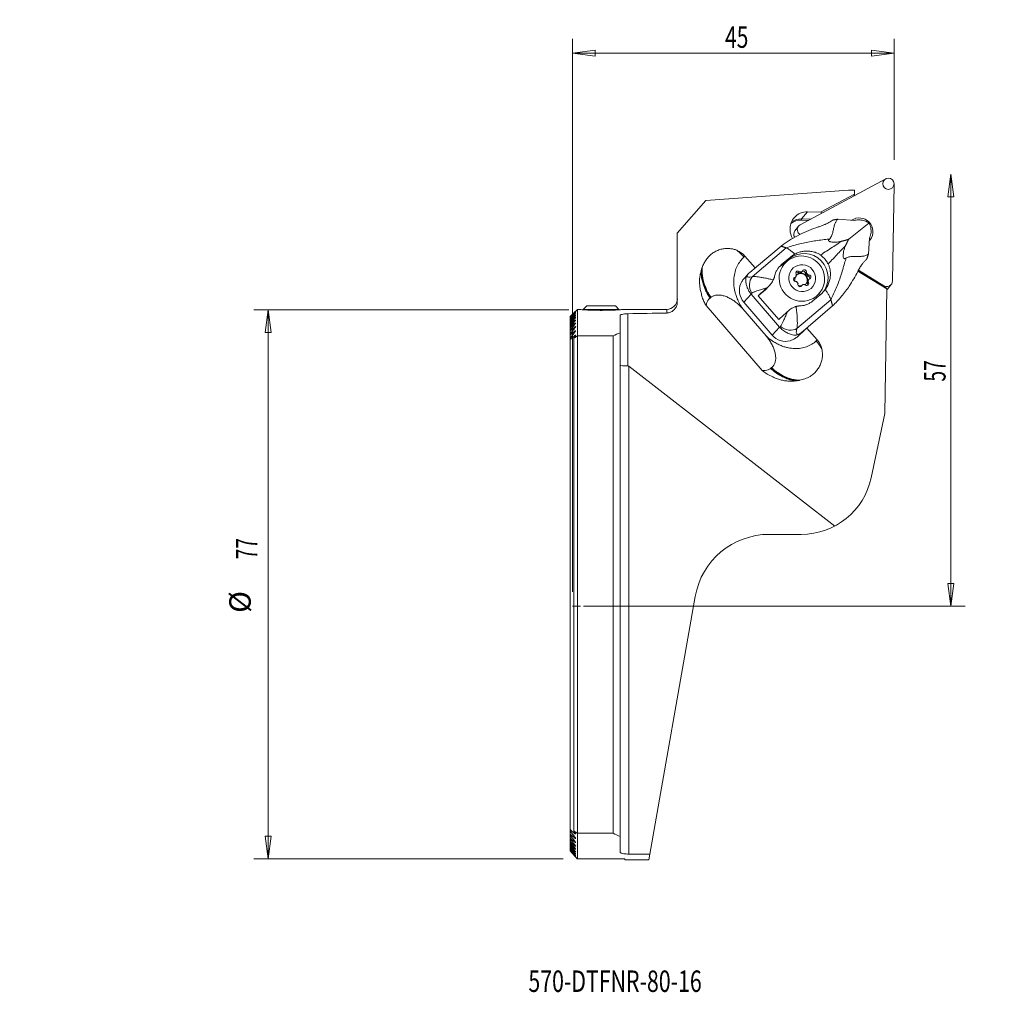
# Model space of a CAD drawing. Units: millimetres. Extents: x -77 to 60, y -54 to 82.
import ezdxf

# ---------------------------------------------------------------- set-up
doc = ezdxf.new("R2010")
doc.units = ezdxf.units.MM
doc.linetypes.add('CENTER', pattern=[47.5, 22, -8.5, 8.5, -8.5])
doc.layers.get('0').update_dxf_attribs({"linetype": 'CONTINUOUS'})
for name, color, linetype in [('1', 4, 'CONTINUOUS'), ('2', 7, 'CONTINUOUS'), ('SK2', 7, 'CONTINUOUS'), ('SK4', 2, 'CENTER'), ('SK6', 5, 'CONTINUOUS')]:
    doc.layers.add(name, color=color, linetype=linetype)
doc.styles.add('iso_b_vert', font='simplex.shx')
doc.dimstyles.get("Standard").update_dxf_attribs({"dimtxt": 0.18, "dimasz": 0.18, "dimexe": 0.18, "dimexo": 0.0625, "dimgap": 0.09, "dimtad": 1, "dimzin": 0, "dimdsep": 52, "dimtxsty": 'Standard', "dimcen": 0.09, "dimadec": 0, "dimazin": 0, "dimtfac": 1, "dimtdec": 4, "dimtofl": 0, "dimtmove": 0, "dimatfit": 3, "dimfxl": 1, "dimtolj": 1, "dimtzin": 0, "dimarcsym": 0})

# ---------------------------------------------------------------- blocks, each defined once
blk = doc.blocks.new('DimnDraft3D1')
at = {"layer": 'SK2', "lineweight": 13}
for p, q in [((52.955587, 60.424879), (52.537591, 57.249877)), ((52.955587, 60.424879), (52.955587, 0)), ((52.955587, 60.424879), (53.373584, 57.249881)), ((53.373584, 57.249881), (52.537591, 57.249877)), ((52.537591, 3.174998), (53.373584, 3.175002)), ((52.955587, 0), (52.537591, 3.174998)), ((52.955587, 0), (53.373584, 3.175002)), ((2, 0), (54.955587, 0))]:
    blk.add_line(p, q, dxfattribs=at)
at = {"layer": 'SK2', "lineweight": 18, "insert": (52.205587, 31.407733), "char_height": 3, "attachment_point": 7, "rotation": 90, "line_spacing_factor": 1.084337, "style": 'iso_b_vert'}
blk.add_mtext('\\W0.6563;57', dxfattribs=at)
blk = doc.blocks.new('_CLOSED')
at = {"lineweight": -2}
for p, q in [((-1, 0.166667), (0, 0)), ((-1, 0.166667), (-1, -0.166667)), ((0, 0), (-1, -0.166667)), ((0, 0), (-1, 0))]:
    blk.add_line(p, q, dxfattribs=at)
blk = doc.blocks.new('DimnDraft3D2')
at = {"layer": 'SK2', "lineweight": 13}
for p, q in [((-0.499972, 41.448288), (-44.587256, 41.448288)), ((-42.587256, 41.448288), (-43.005252, 38.273286)), ((-42.587256, -35.382939), (-42.587256, 41.448288)), ((-42.587256, 41.448288), (-42.169259, 38.273289)), ((-42.169259, 38.273289), (-43.005252, 38.273286)), ((-43.005252, -32.20794), (-42.169259, -32.207937)), ((-42.587256, -35.382939), (-43.005252, -32.20794)), ((-42.587256, -35.382939), (-42.169259, -32.207937)), ((-1.325, -35.382939), (-44.587256, -35.382939))]:
    blk.add_line(p, q, dxfattribs=at)
at = {"layer": 'SK2', "lineweight": 18, "char_height": 3, "attachment_point": 7, "rotation": 90, "line_spacing_factor": 1.084337, "style": 'iso_b_vert'}
for s, insert in [('\\W0.6563;77', (-44.087256, 6.530043)), ('%%c', (-44.087256, -0.94652))]:
    blk.add_mtext(s, dxfattribs=dict(at, insert=insert))
blk = doc.blocks.new('DimnDraft3D3')
at = {"layer": '2', "lineweight": 13}
for p, q in [((0, 2), (0, 79.351058)), ((45.023649, 62.424879), (45.023649, 79.351058)), ((0, 77.351058), (3.174998, 77.769054)), ((45.023649, 77.351058), (0, 77.351058)), ((0, 77.351058), (3.175002, 76.933061)), ((3.174998, 77.769054), (3.175002, 76.933061)), ((45.023649, 77.351058), (41.848647, 77.769054)), ((41.84865, 76.933061), (41.848647, 77.769054)), ((45.023649, 77.351058), (41.84865, 76.933061))]:
    blk.add_line(p, q, dxfattribs=at)
at = {"layer": '2', "lineweight": 18, "insert": (21.351298, 78.101058), "char_height": 3, "attachment_point": 7, "line_spacing_factor": 1.084337, "style": 'iso_b_vert'}
blk.add_mtext('\\W0.7183;45', dxfattribs=at)

msp = doc.modelspace()

# ---------------------------------------------------------------- linework, layer by layer
at = {"layer": '1', "lineweight": 18}
for p, q in [((43.83, 59.78), (31.87, 53.35)), ((38.61, 58.2), (18.67, 56.75)), ((39.46, 58.2), (38.61, 58.2)), ((39.45, 57.62), (39.46, 58.2)), ((44.76, 45.45), (45, 59.01)), ((18.67, 56.75), (14.67, 52.15)), ((39.45, 57.62), (34.7, 55.1)), ((39.39, 57.4), (39.45, 57.62)), ((32.06, 54.17), (32.9, 55.16)), ((34.7, 55.1), (32.9, 55.16)), ((32.04, 54), (32.06, 54.17)), ((32.04, 54), (33.01, 53.96)), ((32.06, 54.17), (33.3, 54.12)), ((34.97, 55.02), (34.7, 55.1)), ((39.46, 53.93), (37.16, 54.13)), ((30.46, 52.66), (30.46, 52.86)), ((31.63, 53.15), (31.12, 52.5)), ((38.66, 51.32), (41.49, 53.57)), ((14.67, 42.58), (14.67, 52.15)), ((41.4, 49.21), (41.55, 51.51)), ((25.16, 46.08), (29.9, 50.12)), ((29.18, 50.37), (25.74, 47.44)), ((24.14, 48.96), (23.99, 48.83)), ((25.56, 47.31), (24.14, 48.96)), ((29.02, 47.5), (30.25, 48.55)), ((29.26, 47.77), (30.5, 48.82)), ((30.5, 48.82), (30.25, 48.55)), ((25.7, 47.43), (24.81, 46.67)), ((25.7, 47.43), (25.74, 47.44)), ((29.26, 47.77), (29.02, 47.5)), ((29.57, 47.77), (29.39, 47.54)), ((44.01, 44.37), (39.94, 46.86)), ((39.95, 46.87), (40.07, 46.79)), ((40.01, 46.99), (43.57, 44.81)), ((24.6, 46.47), (24.16, 45.99)), ((30.97, 45.79), (31.12, 45.97)), ((31.12, 45.89), (31.26, 46.07)), ((31.26, 46.07), (31.27, 46.08)), ((31.57, 46.62), (31.71, 46.8)), ((31.89, 46.72), (31.75, 46.54)), ((31.91, 46.57), (32.05, 46.75)), ((32.02, 46.66), (32.17, 46.84)), ((32.6, 46.51), (32.74, 46.7)), ((32.76, 46.5), (32.62, 46.32)), ((32.73, 46.19), (32.87, 46.37)), ((32.82, 45.3), (32.96, 45.48)), ((33.02, 45.65), (32.87, 45.46)), ((32.87, 45.46), (32.88, 45.47)), ((32.92, 46.14), (33.06, 46.32)), ((33.02, 45.65), (33.01, 45.64)), ((43.95, 44.48), (40.71, 46.47)), ((27.04, 44.31), (25.99, 43.42)), ((27.32, 44.61), (27.04, 44.31)), ((27.29, 44.55), (27.6, 44.89)), ((32.12, 44.89), (32.01, 44.74)), ((32.03, 44.75), (32.09, 44.84)), ((32.87, 45.11), (33.01, 45.29)), ((43.52, 44.75), (43.57, 44.81)), ((43.71, 26.93), (44.01, 44.37)), ((43.95, 44.48), (44.01, 44.37)), ((44.1, 44.34), (44.6, 44.99)), ((19.38, 43.2), (19.25, 43.09)), ((24.99, 43.65), (23.96, 42.52)), ((24.99, 43.65), (28.97, 39.03)), ((25.99, 43.42), (28.86, 40.09)), ((31.41, 38.82), (36.16, 42.86)), ((34.87, 43.75), (33.63, 42.69)), ((34.45, 43.62), (34.63, 43.84)), ((0.68, 41.5), (-0.33, 40.5)), ((0.75, 41.5), (0.68, 41.5)), ((0.68, 41.5), (0.68, -35.38)), ((2, 42), (1.5, 41.5)), ((1.5, 41.5), (1.5, 41.45)), ((1.5, 41.5), (6.5, 41.5)), ((2, 42), (6, 42)), ((6.5, 41.5), (6, 42)), ((6.5, 41.45), (6.5, 41.5)), ((13.18, 41.5), (7.24, 41.5)), ((13.18, 41), (13.18, 41.5)), ((26.55, 32.94), (18.7, 42.06)), ((27.08, 37.81), (23.82, 41.59)), ((27.93, 37.9), (23.96, 42.52)), ((36.4, 41.99), (32.96, 39.07)), ((-0.33, 40.5), (-0.33, -34.25)), ((0.34, 41.16), (0.34, 41.16)), ((0.34, 41.09), (0.34, 41.11)), ((0.34, 40.97), (0.34, 41)), ((0.34, 40.78), (0.34, 40.83)), ((0.34, 40.53), (0.34, 40.6)), ((0.34, 40.23), (0.34, 40.3)), ((6.67, 40.65), (6.67, -34.43)), ((7.75, 40.9), (7.75, 33.59)), ((0.34, 39.85), (0.34, 39.95)), ((0.34, 39.42), (0.34, 39.53)), ((0.34, 38.91), (0.34, 39.04)), ((28.97, 39.03), (27.93, 37.9)), ((32.94, 39.02), (31.7, 37.88)), ((32.05, 38.26), (32.94, 39.02)), ((34.25, 37.23), (32.81, 38.9)), ((32.94, 39.02), (32.96, 39.07)), ((0.19, -31.48), (0.19, 37.48)), ((0.34, 38.34), (0.34, 38.48)), ((0.34, 37.69), (0.34, 37.85)), ((0.68, 37.79), (5.67, 37.79)), ((5.67, 37.79), (5.67, -31.79)), ((32.05, 38.26), (31.69, 37.88)), ((31.69, 37.88), (31.7, 37.88)), ((34.25, 37.23), (34.11, 37.09)), ((7.88, -34.7), (7.88, 33.54)), ((36.7, 11.19), (7.88, 33.54)), ((27.86, 33.36), (27.73, 33.25)), ((43.71, 26.93), (41.8, 17.95)), ((32.02, 10.03), (27.52, 10.03)), ((17.18, 1.35), (10.68, -35.5)), ((0.34, -31.85), (0.34, -31.69)), ((0.34, -32.48), (0.34, -32.34)), ((0.34, -33.04), (0.34, -32.91)), ((0.68, -31.79), (5.67, -31.79)), ((0.34, -33.53), (0.34, -33.42)), ((0.34, -33.95), (0.34, -33.85)), ((0.34, -34.3), (0.34, -34.23)), ((0.19, -34.86), (0.19, -34.8)), ((0.34, -34.6), (0.34, -34.53)), ((0.34, -34.83), (0.34, -34.78)), ((0.34, -35), (0.34, -34.97)), ((0.68, -35.38), (7.33, -35.38)), ((7.33, -35.38), (7.33, -35.5)), ((7.33, -35.5), (10.68, -35.5)), ((7.88, -34.7), (10.82, -34.7))]:
    msp.add_line(p, q, dxfattribs=at)
at = {"layer": '1', "lineweight": 18, "extrusion": (0, 0, -1)}
msp.add_circle((-44.21, 59.09), 0.794, dxfattribs=at)
for centre, radius, start, end in [((-13.18, 43), 1.5, 180, 270), ((-27.52, -0.47), 10.5, 10, 90)]:
    msp.add_arc(centre, radius, start, end, dxfattribs=at)
at = {"layer": '1', "lineweight": 18}
msp.add_arc((32.02, 20.03), 10, 270, 348, dxfattribs=at)
at = {"layer": '1', "lineweight": 18, "extrusion": (0, 0, -1)}
for centre, major_axis, ratio, start_param, end_param in [((32.85, 52.78), (1.9, -1.47), 0.984948, -3.07524, -2.203483), ((32.85, 52.78), (1.9, -1.47), 0.984948, 2.508906, -3.07524), ((32, 51.67), (1.86, -1.44), 0.984948, -2.877301, -2.203483), ((32.01, 51.69), (1.97, -1.53), 0.984948, -2.790462, -2.203483), ((40.15, 52.41), (1.51, -1.17), 0.984948, -2.837242, 0), ((40.39, 52.7), (1.57, -0.59), 0.791779, -1.409001, -1.127918), ((32.85, 52.58), (1.9, -1.47), 0.984948, 1.961087, 2.508906), ((31.75, 52.01), (0.627, -0.487), 0.984948, 1.907239, 3.141593), ((32.25, 52.66), (0.627, -0.487), 0.984948, 1.459526, 3.141593), ((32.25, 52.66), (0.627, -0.487), 0.984948, 3.141593, -2.729264), ((40.39, 52.7), (0.68, -1.58), 0.801285, -1.785827, -1.504744), ((19.89, 45.35), (4.27, 3.59), 0.716989, -0.357843, -0.008835), ((32.44, 46.01), (2.61, -2.1), 0.981843, -2.956936, 0.06499), ((32.1, 45.81), (2.53, -1.96), 0.984948, 3.141593, -1.367907), ((32.1, 45.81), (2.53, -1.96), 0.984948, 0, 3.141593), ((31.52, 46.59), (0.229, -0.178), 0.984948, 3.141593, -1.498749), ((32.31, 46.58), (0.229, -0.178), 0.984948, -2.866903, -0.451552), ((32.46, 46.76), (0.229, -0.178), 0.984948, 3.141593, -0.451552), ((32.1, 45.81), (2.53, -1.96), 0.984948, -1.367907, 0), ((27.92, 46.39), (3.63, 0.71), 0.404455, -2.808703, -2.637399), ((26.59, 47.76), (2.15, 1.64), 0.292568, 2.494436, -3.047258), ((27.92, 46.39), (3.63, 0.71), 0.404455, -2.637399, -2.517079), ((26.21, 44.71), (0.5, -1.73), 0.784194, 1.245895, 2.676125), ((31.21, 45.7), (0.229, -0.178), 0.984948, 0.85733, 3.141593), ((32, 45.68), (0.711, -0.552), 0.984948, 2.1738, 2.727391), ((31.52, 46.59), (0.229, -0.178), 0.984948, 1.904528, 3.141593), ((31.38, 46.41), (0.229, -0.178), 0.984948, -2.720804, -1.498749), ((32.14, 45.87), (0.731, -0.567), 0.984948, 2.674338, 2.967428), ((32, 45.68), (0.711, -0.552), 0.984948, -3.100977, -2.508597), ((31.96, 45.63), (0.711, -0.552), 0.984948, -3.040172, -1.367907), ((32.14, 45.87), (0.731, -0.567), 0.984948, -2.56165, -2.26856), ((32, 45.68), (0.711, -0.552), 0.984948, -2.321613, -1.461399), ((31.96, 45.63), (0.711, -0.552), 0.984948, -1.367907, -0.034131), ((32, 45.68), (0.711, -0.552), 0.984948, -1.274415, -0.414202), ((32.14, 45.87), (0.731, -0.567), 0.984948, -1.514452, -1.221362), ((32.94, 45.85), (0.229, -0.178), 0.984948, -2.284263, -0.420789), ((32.14, 45.87), (0.731, -0.567), 0.984948, -0.467255, -0.174164), ((33.08, 46.03), (0.229, -0.178), 0.984948, -2.284263, 0), ((40.34, 47.48), (1.58, -1.04), 0.384156, 1.095807, 1.489588), ((25.85, 44.13), (2.21, -1.17), 0.991236, 1.944759, 3.058554), ((28.48, 45.42), (3.41, 2.94), 0.03483, -2.358846, -1.91997), ((25.08, 46.58), (2.34, -1.88), 0.981843, 0.06499, 0.184656), ((32.14, 45.87), (0.731, -0.567), 0.984948, 1.627141, 1.920231), ((31.83, 44.97), (0.229, -0.178), 0.984948, 0, 2.690041), ((32, 45.68), (0.711, -0.552), 0.984948, 0.867942, 1.445657), ((32.14, 45.87), (0.731, -0.567), 0.984948, 0.579943, 0.873033), ((32.77, 45.14), (0.229, -0.178), 0.984948, 0, 1.642844), ((32.77, 45.14), (0.229, -0.178), 0.984948, -1.237065, 0), ((43.97, 45.48), (0.627, -0.487), 0.984948, 0, 1.459526), ((43.97, 45.48), (0.627, -0.487), 0.984948, -0.634869, 0), ((27.64, 46.39), (3.51, 2.82), 0.16203, 2.506867, 2.568515), ((119.79, 3), (361.43, -5.35), 0.105489, -1.887535, -1.871782), ((31.35, 42.09), (3.41, 2.94), 0.03483, -2.358846, -1.91997), ((32.19, 41.11), (3.3, 3.06), 0.2316, -2.565861, -2.504213), ((30.24, 40.03), (1.69, -0.62), 0.764242, 0.563698, 1.993928), ((33.36, 39.9), (1.93, 1.9), 0.36192, 3.052711, -2.488983), ((22.18, 3), (16.01, -35.02), 1, 3.127434, -3.127193), ((29.82, 39.51), (2.21, -1.17), 0.991236, 0.830965, 1.944759), ((31.9, 41.77), (0.82, 3.84), 0.444986, 2.616227, 2.907851), ((30.01, 33.61), (4.27, 3.59), 0.716989, -0.008835, 0.340174), ((7.88, 33.67), (1.2, 0), 0.069012, 1.676918, 3.141593), ((22.18, 3), (16.14, 34.95), 1, 3.123317, -3.13131)]:
    msp.add_ellipse(centre, major_axis=major_axis, ratio=ratio, start_param=start_param, end_param=end_param, dxfattribs=at)
msp.add_ellipse((32.14, 45.87), major_axis=(1.5, -1.16), ratio=0.984948, dxfattribs=at)
at = {"layer": '1', "lineweight": 18}
for points, knots in [([(36.28, 53.91), (36.15, 53.82), (35.87, 53.65), (35.42, 53.42), (34.96, 53.23), (34.67, 53.13), (34.51, 53.08)], [0, 0, 0, 0, 0.274918, 0.558638, 0.777536, 1, 1, 1, 1]), ([(37.15, 54.11), (37.05, 54.02), (36.88, 53.81), (36.68, 53.42), (36.56, 52.94), (36.45, 52.41), (36.33, 51.97), (36.18, 51.62), (36.08, 51.46), (36.02, 51.38)], [0, 0, 0, 0, 0.119587, 0.248069, 0.435955, 0.624005, 0.811093, 0.90559, 1, 1, 1, 1]), ([(41.11, 53.83), (40.94, 53.89), (40.63, 53.98), (40.12, 54.05), (39.73, 54.01), (39.53, 53.96), (39.46, 53.93)], [0, 0, 0, 0, 0.302877, 0.576042, 0.850016, 1, 1, 1, 1]), ([(29.18, 50.37), (29.55, 50.64), (30.3, 51.15), (31.49, 51.84), (32.74, 52.44), (33.76, 52.83), (34.36, 53.03), (34.51, 53.08)], [0, 0, 0, 0, 0.226386, 0.453861, 0.685104, 0.917732, 1, 1, 1, 1]), ([(41.55, 51.51), (41.61, 51.62), (41.72, 51.86), (41.79, 52.31), (41.78, 52.75), (41.73, 53.02), (41.7, 53.14)], [0, 0, 0, 0, 0.262669, 0.525671, 0.78573, 1, 1, 1, 1]), ([(29.9, 50.12), (30.46, 50.3), (31.61, 50.64), (33.39, 51.05), (34.88, 51.21), (35.76, 51.34), (36.02, 51.38)], [0, 0, 0, 0, 0.28562, 0.575729, 0.873492, 1, 1, 1, 1]), ([(34.71, 49.1), (34.86, 49.2), (35.27, 49.49), (35.96, 49.95), (36.79, 50.45), (37.31, 50.82), (37.57, 51.01), (37.59, 51.02)], [0, 0, 0, 0, 0.144418, 0.420395, 0.69746, 0.980342, 1, 1, 1, 1]), ([(36.02, 51.38), (35.94, 51.33), (35.87, 51.27), (35.82, 51.17), (35.83, 51.11), (35.88, 51.06), (35.95, 51.02), (36.1, 50.96), (36.32, 50.93), (36.58, 50.91), (36.88, 50.91), (37.23, 50.95), (37.47, 51), (37.59, 51.02)], [0, 0, 0, 0, 0.142393, 0.190961, 0.227392, 0.264036, 0.297073, 0.353567, 0.456682, 0.560175, 0.663911, 0.831822, 1, 1, 1, 1]), ([(22.99, 49.78), (22.84, 49.84), (22.52, 49.94), (22, 50.03), (21.46, 50.04), (20.88, 49.96), (20.31, 49.78), (19.77, 49.5), (19.28, 49.14), (18.86, 48.69), (18.52, 48.19), (18.29, 47.74), (18.18, 47.46), (18.15, 47.37)], [0, 0, 0, 0, 0.081627, 0.163284, 0.2563, 0.349327, 0.449397, 0.549459, 0.64969, 0.749964, 0.851629, 0.953371, 1, 1, 1, 1]), ([(29.9, 50.12), (29.96, 50.09), (30.11, 50.02), (30.38, 49.84), (30.7, 49.6), (30.95, 49.38), (31.09, 49.25), (31.11, 49.24)], [0, 0, 0, 0, 0.24195, 0.483899, 0.725849, 0.967799, 1, 1, 1, 1]), ([(31.11, 49.24), (31.27, 49.32), (31.59, 49.47), (32.12, 49.61), (32.66, 49.68), (33.23, 49.66), (33.81, 49.55), (34.32, 49.36), (34.6, 49.18), (34.71, 49.1)], [0, 0, 0, 0, 0.141829, 0.283719, 0.428266, 0.572833, 0.73313, 0.893106, 1, 1, 1, 1]), ([(35.77, 47.87), (35.89, 48), (36.25, 48.36), (36.82, 48.95), (37.46, 49.67), (37.92, 50.11), (38.16, 50.33), (38.17, 50.35)], [0, 0, 0, 0, 0.144418, 0.420395, 0.69746, 0.980342, 1, 1, 1, 1]), ([(38.17, 50.35), (38.11, 50.2), (38, 49.9), (37.9, 49.45), (37.87, 49.1), (37.88, 48.87), (37.91, 48.74), (37.95, 48.66), (37.99, 48.61), (38.05, 48.59), (38.16, 48.61), (38.24, 48.67), (38.3, 48.73)], [0, 0, 0, 0, 0.219827, 0.43859, 0.580279, 0.64916, 0.704298, 0.740805, 0.777542, 0.810532, 0.867744, 1, 1, 1, 1]), ([(23.99, 48.83), (23.8, 48.65), (23.45, 48.25), (23.02, 47.57), (22.72, 46.78), (22.57, 45.91), (22.56, 45.12), (22.62, 44.46), (22.74, 43.89), (22.93, 43.3), (23.15, 42.78), (23.34, 42.36), (23.5, 42.07), (23.66, 41.82), (23.76, 41.67), (23.82, 41.59)], [0, 0, 0, 0, 0.111023, 0.221925, 0.334691, 0.450141, 0.56637, 0.630571, 0.698824, 0.774898, 0.850273, 0.898975, 0.935695, 0.967033, 1, 1, 1, 1]), ([(34.71, 49.1), (34.85, 49), (35.12, 48.77), (35.48, 48.36), (35.68, 48.04), (35.77, 47.87)], [0, 0, 0, 0, 0.307732, 0.648968, 1, 1, 1, 1]), ([(36.16, 42.86), (36.42, 43.39), (36.92, 44.48), (37.59, 46.18), (37.96, 47.64), (38.22, 48.48), (38.3, 48.73)], [0, 0, 0, 0, 0.28562, 0.575729, 0.873492, 1, 1, 1, 1]), ([(38.3, 48.73), (38.47, 48.79), (38.82, 48.89), (39.52, 48.93), (40.21, 48.9), (40.89, 48.97), (41.22, 49.12), (41.38, 49.21)], [0, 0, 0, 0, 0.170488, 0.34354, 0.672612, 0.837687, 1, 1, 1, 1]), ([(39.91, 46.81), (40, 46.99), (40.19, 47.33), (40.48, 47.77), (40.77, 48.12), (40.95, 48.31), (41.04, 48.39)], [0, 0, 0, 0, 0.276269, 0.559694, 0.777684, 1, 1, 1, 1]), ([(18, 46.9), (17.91, 46.61), (17.79, 46.01), (17.76, 45.18), (17.85, 44.45), (17.99, 43.83), (18.15, 43.2), (18.38, 42.6), (18.58, 42.23), (18.7, 42.06)], [0, 0, 0, 0, 0.180977, 0.367342, 0.493297, 0.619377, 0.749255, 0.878859, 1, 1, 1, 1]), ([(18.07, 47.14), (18.07, 47.11), (18.05, 47.07), (18.03, 46.99), (18.01, 46.93), (18, 46.9)], [0, 0, 0, 0, 0.300361, 0.600722, 1, 1, 1, 1]), ([(18, 46.9), (18, 46.71), (18.01, 46.33), (18.09, 45.73), (18.26, 45.08), (18.49, 44.48), (18.71, 43.99), (18.89, 43.63), (19.07, 43.35), (19.19, 43.18), (19.25, 43.09)], [0, 0, 0, 0, 0.146454, 0.295824, 0.460665, 0.638111, 0.760808, 0.851862, 0.924849, 1, 1, 1, 1]), ([(18.15, 47.37), (18.14, 47.34), (18.13, 47.3), (18.1, 47.22), (18.08, 47.17), (18.07, 47.14)], [0, 0, 0, 0, 0.30517, 0.610341, 1, 1, 1, 1]), ([(18.07, 47.14), (18.06, 46.94), (18.07, 46.55), (18.13, 45.92), (18.29, 45.26), (18.52, 44.63), (18.75, 44.1), (18.94, 43.72), (19.13, 43.41), (19.25, 43.23), (19.32, 43.14)], [0, 0, 0, 0, 0.146352, 0.29373, 0.453917, 0.631011, 0.757444, 0.851716, 0.925192, 1, 1, 1, 1]), ([(18.15, 47.37), (18.14, 47.16), (18.13, 46.76), (18.18, 46.11), (18.32, 45.43), (18.55, 44.77), (18.79, 44.21), (18.99, 43.8), (19.19, 43.48), (19.32, 43.29), (19.38, 43.2)], [0, 0, 0, 0, 0.146214, 0.292447, 0.448653, 0.624314, 0.75387, 0.851443, 0.925501, 1, 1, 1, 1]), ([(28.28, 46.15), (28.32, 46.36), (28.43, 46.69), (28.68, 47.13), (28.87, 47.38), (28.98, 47.49), (28.98, 47.5)], [0, 0, 0, 0, 0.409109, 0.697831, 0.994529, 1, 1, 1, 1]), ([(35.77, 47.87), (35.83, 47.75), (35.94, 47.49), (36.06, 47.03), (36.11, 46.51), (36.08, 45.95), (35.95, 45.39), (35.73, 44.82), (35.51, 44.47), (35.38, 44.29)], [0, 0, 0, 0, 0.11259, 0.225282, 0.372728, 0.520311, 0.670371, 0.82036, 1, 1, 1, 1]), ([(24.16, 45.99), (24.14, 45.97), (24.01, 45.82), (23.79, 45.55), (23.62, 45.26), (23.55, 45.12)], [0, 0, 0, 0, 0.073717, 0.592175, 1, 1, 1, 1]), ([(24.94, 43.71), (24.88, 43.79), (24.77, 43.94), (24.58, 44.26), (24.4, 44.67), (24.28, 45.1), (24.23, 45.45), (24.24, 45.72), (24.29, 45.96), (24.35, 46.11), (24.4, 46.19)], [0, 0, 0, 0, 0.075972, 0.152031, 0.30267, 0.470314, 0.610375, 0.750829, 0.875527, 1, 1, 1, 1]), ([(25.16, 46.08), (25.27, 46.09), (25.53, 46.1), (26.01, 46.06), (26.55, 45.97), (27.09, 45.87), (27.61, 45.75), (27.94, 45.66), (28.1, 45.62)], [0, 0, 0, 0, 0.18158, 0.368829, 0.545775, 0.726764, 0.862643, 1, 1, 1, 1]), ([(28.1, 45.62), (28.07, 45.54), (27.98, 45.39), (27.82, 45.14), (27.68, 44.98), (27.6, 44.89)], [0, 0, 0, 0, 0.295439, 0.601794, 1, 1, 1, 1]), ([(39.91, 46.81), (39.74, 46.46), (39.36, 45.78), (38.63, 44.59), (37.66, 43.31), (36.84, 42.42), (36.4, 41.99)], [0, 0, 0, 0, 0.196466, 0.39357, 0.695313, 1, 1, 1, 1]), ([(27.22, 44.52), (26.96, 44.45), (26.47, 44.31), (25.87, 44.11), (25.41, 43.94), (25.19, 43.84), (25.08, 43.78)], [0, 0, 0, 0, 0.293975, 0.596721, 0.79656, 1, 1, 1, 1]), ([(35.38, 44.29), (35.39, 44.27), (35.5, 44.1), (35.69, 43.81), (35.91, 43.43), (36.07, 43.11), (36.13, 42.93), (36.16, 42.86)], [0, 0, 0, 0, 0.032201, 0.274151, 0.516101, 0.75805, 1, 1, 1, 1]), ([(19.25, 43.09), (19.15, 43.01), (18.97, 42.82), (18.78, 42.47), (18.72, 42.2), (18.7, 42.06)], [0, 0, 0, 0, 0.337625, 0.685041, 1, 1, 1, 1]), ([(23.82, 41.59), (23.81, 41.6), (23.77, 41.64), (23.61, 41.82), (23.3, 42.14), (22.82, 42.55), (22.29, 42.91), (21.76, 43.2), (21.22, 43.4), (20.71, 43.51), (20.24, 43.52), (19.82, 43.44), (19.54, 43.31), (19.41, 43.22), (19.38, 43.2)], [0, 0, 0, 0, 0.005406, 0.027032, 0.113726, 0.221102, 0.328479, 0.435856, 0.543232, 0.650609, 0.757986, 0.865363, 0.972739, 1, 1, 1, 1]), ([(7.25, 41.5), (7.25, 41.5), (7.24, 41.5), (7.16, 41.49), (6.99, 41.48), (6.74, 41.46), (6.42, 41.44), (6.03, 41.42), (5.58, 41.4), (5.08, 41.39), (4.55, 41.38), (3.99, 41.37), (3.43, 41.38), (2.88, 41.39), (2.36, 41.4), (1.89, 41.43), (1.49, 41.45), (1.17, 41.47), (0.93, 41.49), (0.79, 41.5), (0.75, 41.5), (0.75, 41.5), (0.75, 41.5)], [0, 0, 0, 0, 0.028526, 0.078953, 0.129384, 0.180183, 0.23099, 0.283431, 0.335879, 0.390373, 0.444871, 0.500942, 0.557014, 0.61368, 0.670342, 0.72646, 0.782567, 0.837027, 0.891476, 0.943731, 0.995981, 1, 1, 1, 1]), ([(14.67, 42.58), (14.67, 42.54), (14.67, 42.32), (14.57, 41.93), (14.28, 41.47), (13.84, 41.14), (13.44, 41.01), (13.22, 41), (13.18, 41)], [0, 0, 0, 0, 0.045154, 0.267623, 0.495051, 0.722205, 0.941789, 1, 1, 1, 1]), ([(30.19, 41.28), (30.27, 41.35), (30.43, 41.48), (30.75, 41.7), (31.05, 41.84), (31.25, 41.9), (31.29, 41.91)], [0, 0, 0, 0, 0.247828, 0.501312, 0.885742, 1, 1, 1, 1]), ([(31.29, 41.91), (31.33, 41.64), (31.39, 41.1), (31.45, 40.34), (31.47, 39.65), (31.46, 39.15), (31.43, 38.9), (31.41, 38.82)], [0, 0, 0, 0, 0.220499, 0.440871, 0.655716, 0.878726, 1, 1, 1, 1]), ([(33.63, 42.69), (33.63, 42.69), (33.5, 42.58), (33.23, 42.39), (32.82, 42.19), (32.4, 42.06), (32.08, 42.01), (31.9, 42), (31.86, 42)], [0, 0, 0, 0, 0.010726, 0.24839, 0.486153, 0.712311, 0.93859, 1, 1, 1, 1]), ([(0.34, 41.16), (0.37, 41.18), (0.4, 41.21), (0.43, 41.25), (0.44, 41.26), (0.45, 41.26), (0.45, 41.26)], [0, 0, 0, 0, 0.425934, 0.684649, 0.902391, 1, 1, 1, 1]), ([(0.44, 41.26), (0.44, 41.26), (0.43, 41.25), (0.4, 41.22), (0.37, 41.19), (0.34, 41.16)], [0, 0, 0, 0, 0.231213, 0.53769, 1, 1, 1, 1]), ([(0.34, 41.09), (0.37, 41.12), (0.4, 41.15), (0.43, 41.19), (0.44, 41.2), (0.45, 41.2), (0.45, 41.2)], [0, 0, 0, 0, 0.420539, 0.686078, 0.906164, 1, 1, 1, 1]), ([(0.44, 41.2), (0.44, 41.2), (0.43, 41.19), (0.4, 41.17), (0.37, 41.14), (0.35, 41.12), (0.34, 41.11)], [0, 0, 0, 0, 0.235985, 0.485849, 0.877397, 1, 1, 1, 1]), ([(0.34, 40.97), (0.37, 40.99), (0.4, 41.03), (0.43, 41.07), (0.44, 41.08), (0.45, 41.09), (0.45, 41.09)], [0, 0, 0, 0, 0.414823, 0.687527, 0.910077, 1, 1, 1, 1]), ([(0.44, 41.09), (0.44, 41.09), (0.43, 41.08), (0.4, 41.06), (0.37, 41.03), (0.35, 41.01), (0.34, 41)], [0, 0, 0, 0, 0.241526, 0.491969, 0.879076, 1, 1, 1, 1]), ([(0.34, 40.78), (0.37, 40.81), (0.4, 40.84), (0.43, 40.88), (0.44, 40.9), (0.45, 40.91), (0.45, 40.91)], [0, 0, 0, 0, 0.408772, 0.689022, 0.914138, 1, 1, 1, 1]), ([(0.44, 40.91), (0.44, 40.91), (0.43, 40.9), (0.4, 40.88), (0.37, 40.85), (0.35, 40.83), (0.34, 40.83)], [0, 0, 0, 0, 0.247591, 0.498811, 0.88199, 1, 1, 1, 1]), ([(0.34, 40.53), (0.37, 40.56), (0.4, 40.6), (0.43, 40.64), (0.44, 40.66), (0.45, 40.67), (0.45, 40.67)], [0, 0, 0, 0, 0.402146, 0.690204, 0.917843, 1, 1, 1, 1]), ([(0.45, 40.67), (0.45, 40.67), (0.44, 40.67), (0.43, 40.67), (0.41, 40.65), (0.37, 40.63), (0.35, 40.61), (0.34, 40.6)], [0, 0, 0, 0, 0.122829, 0.335631, 0.54363, 0.8452, 1, 1, 1, 1]), ([(0.45, 40.37), (0.45, 40.37), (0.44, 40.38), (0.43, 40.37), (0.41, 40.36), (0.37, 40.33), (0.35, 40.31), (0.34, 40.3)], [0, 0, 0, 0, 0.128352, 0.344124, 0.550488, 0.843152, 1, 1, 1, 1]), ([(0.34, 40.23), (0.37, 40.25), (0.4, 40.29), (0.43, 40.34), (0.44, 40.36), (0.45, 40.37), (0.45, 40.37)], [0, 0, 0, 0, 0.395317, 0.691761, 0.922074, 1, 1, 1, 1]), ([(0.34, 39.85), (0.36, 39.88), (0.4, 39.92), (0.43, 39.97), (0.44, 40), (0.45, 40.01), (0.45, 40.01)], [0, 0, 0, 0, 0.388093, 0.693439, 0.926455, 1, 1, 1, 1]), ([(0.45, 40.01), (0.45, 40.01), (0.44, 40.02), (0.43, 40.01), (0.41, 40), (0.37, 39.98), (0.35, 39.96), (0.34, 39.95)], [0, 0, 0, 0, 0.134323, 0.35323, 0.558058, 0.84193, 1, 1, 1, 1]), ([(6.67, 40.65), (6.68, 40.68), (6.72, 40.74), (6.92, 40.81), (7.24, 40.87), (7.54, 40.89), (7.71, 40.9), (7.75, 40.9)], [0, 0, 0, 0, 0.223587, 0.473928, 0.713853, 0.940586, 1, 1, 1, 1]), ([(29.11, 39.11), (29.17, 39.21), (29.28, 39.42), (29.48, 39.83), (29.71, 40.32), (29.92, 40.8), (30.05, 41.1), (30.09, 41.19)], [0, 0, 0, 0, 0.193643, 0.390701, 0.635246, 0.885211, 1, 1, 1, 1]), ([(0.45, 39.58), (0.45, 39.58), (0.44, 39.59), (0.43, 39.59), (0.4, 39.57), (0.37, 39.55), (0.35, 39.53), (0.34, 39.53)], [0, 0, 0, 0, 0.193395, 0.407675, 0.611808, 0.903752, 1, 1, 1, 1]), ([(0.34, 39.42), (0.37, 39.45), (0.41, 39.5), (0.44, 39.55), (0.44, 39.57), (0.45, 39.58), (0.45, 39.58)], [0, 0, 0, 0, 0.481128, 0.761159, 0.982547, 1, 1, 1, 1]), ([(0.45, 39.08), (0.45, 39.09), (0.44, 39.1), (0.43, 39.1), (0.4, 39.08), (0.37, 39.06), (0.35, 39.04), (0.34, 39.04)], [0, 0, 0, 0, 0.209459, 0.424453, 0.626288, 0.911638, 1, 1, 1, 1]), ([(0.34, 38.91), (0.37, 38.95), (0.41, 39), (0.44, 39.06), (0.45, 39.08), (0.45, 39.08), (0.45, 39.08)], [0, 0, 0, 0, 0.495302, 0.775354, 0.995944, 1, 1, 1, 1]), ([(31.5, 37.95), (31.38, 37.92), (31.14, 37.88), (30.83, 37.93), (30.52, 38.01), (30.25, 38.12), (29.98, 38.25), (29.71, 38.4), (29.44, 38.59), (29.22, 38.78), (29.08, 38.91), (29.03, 38.96)], [0, 0, 0, 0, 0.172703, 0.345852, 0.459874, 0.573682, 0.665101, 0.756439, 0.848534, 0.94052, 1, 1, 1, 1]), ([(0.45, 38.52), (0.45, 38.52), (0.45, 38.52), (0.44, 38.53), (0.42, 38.53), (0.39, 38.52), (0.37, 38.5), (0.35, 38.48), (0.34, 38.48)], [0, 0, 0, 0, 0.012239, 0.226567, 0.441728, 0.640736, 0.918746, 1, 1, 1, 1]), ([(0.34, 38.34), (0.37, 38.37), (0.41, 38.43), (0.44, 38.49), (0.44, 38.51), (0.45, 38.52)], [0, 0, 0, 0, 0.510501, 0.789943, 1, 1, 1, 1]), ([(0.45, 37.88), (0.45, 37.88), (0.44, 37.89), (0.44, 37.9), (0.42, 37.9), (0.39, 37.88), (0.37, 37.86), (0.35, 37.85), (0.34, 37.85)], [0, 0, 0, 0, 0.030772, 0.244556, 0.459313, 0.654986, 0.924912, 1, 1, 1, 1]), ([(0.34, 37.69), (0.37, 37.73), (0.41, 37.78), (0.44, 37.85), (0.44, 37.87), (0.45, 37.88)], [0, 0, 0, 0, 0.526881, 0.804842, 1, 1, 1, 1]), ([(27.08, 37.81), (27.08, 37.8), (27.12, 37.75), (27.27, 37.57), (27.54, 37.21), (27.87, 36.69), (28.14, 36.13), (28.33, 35.57), (28.43, 35.03), (28.45, 34.54), (28.37, 34.09), (28.2, 33.71), (28.01, 33.48), (27.89, 33.38), (27.86, 33.36)], [0, 0, 0, 0, 0.005406, 0.027032, 0.113726, 0.221102, 0.328479, 0.435856, 0.543232, 0.650609, 0.757986, 0.865363, 0.972739, 1, 1, 1, 1]), ([(34.11, 37.09), (33.91, 36.92), (33.48, 36.61), (32.77, 36.26), (31.97, 36.05), (31.1, 36.01), (30.34, 36.09), (29.7, 36.24), (29.17, 36.43), (28.63, 36.7), (28.15, 36.98), (27.77, 37.23), (27.5, 37.43), (27.28, 37.62), (27.15, 37.74), (27.08, 37.81)], [0, 0, 0, 0, 0.111023, 0.221925, 0.334691, 0.450141, 0.56637, 0.630571, 0.698824, 0.774898, 0.850273, 0.898975, 0.935695, 0.967033, 1, 1, 1, 1]), ([(31.69, 37.88), (31.58, 37.77), (31.33, 37.56), (30.91, 37.29), (30.6, 37.16), (30.45, 37.1)], [0, 0, 0, 0, 0.354051, 0.715601, 1, 1, 1, 1]), ([(31.75, 31.59), (32.01, 31.64), (32.52, 31.78), (33.2, 32.08), (33.74, 32.48), (34.18, 32.91), (34.53, 33.42), (34.78, 33.98), (34.94, 34.57), (34.99, 35.11), (34.97, 35.58), (34.92, 35.84), (34.89, 35.97)], [0, 0, 0, 0, 0.131103, 0.262001, 0.363293, 0.464546, 0.565912, 0.667285, 0.767698, 0.868088, 0.934051, 1, 1, 1, 1]), ([(27.73, 33.25), (27.62, 33.17), (27.4, 33.04), (27, 32.94), (26.7, 32.93), (26.55, 32.94)], [0, 0, 0, 0, 0.337625, 0.685041, 1, 1, 1, 1]), ([(31.26, 31.51), (31.08, 31.53), (30.71, 31.59), (30.14, 31.75), (29.53, 32), (28.98, 32.31), (28.53, 32.59), (28.21, 32.82), (27.95, 33.04), (27.8, 33.18), (27.73, 33.25)], [0, 0, 0, 0, 0.146454, 0.295824, 0.460665, 0.638111, 0.760808, 0.851862, 0.924849, 1, 1, 1, 1]), ([(31.51, 31.55), (31.32, 31.56), (30.94, 31.61), (30.34, 31.75), (29.71, 32), (29.14, 32.31), (28.65, 32.61), (28.3, 32.85), (28.03, 33.08), (27.87, 33.23), (27.8, 33.3)], [0, 0, 0, 0, 0.146352, 0.29373, 0.453917, 0.631011, 0.757444, 0.851716, 0.925192, 1, 1, 1, 1]), ([(31.75, 31.59), (31.55, 31.6), (31.15, 31.64), (30.54, 31.77), (29.89, 32), (29.29, 32.32), (28.77, 32.63), (28.4, 32.88), (28.11, 33.13), (27.95, 33.28), (27.86, 33.36)], [0, 0, 0, 0, 0.146214, 0.292447, 0.448653, 0.624314, 0.75387, 0.851443, 0.925501, 1, 1, 1, 1]), ([(26.55, 32.94), (26.78, 32.76), (27.25, 32.43), (27.93, 32.08), (28.56, 31.83), (29.11, 31.65), (29.69, 31.52), (30.41, 31.44), (30.94, 31.47), (31.26, 31.51)], [0, 0, 0, 0, 0.169636, 0.339455, 0.453776, 0.568039, 0.686048, 0.804035, 1, 1, 1, 1]), ([(31.26, 31.51), (31.29, 31.51), (31.34, 31.52), (31.42, 31.53), (31.48, 31.54), (31.51, 31.55)], [0, 0, 0, 0, 0.29431, 0.594671, 1, 1, 1, 1]), ([(31.51, 31.55), (31.53, 31.55), (31.58, 31.56), (31.66, 31.57), (31.72, 31.58), (31.75, 31.59)], [0, 0, 0, 0, 0.30517, 0.610341, 1, 1, 1, 1]), ([(0.45, -31.88), (0.44, -31.87), (0.44, -31.85), (0.42, -31.8), (0.38, -31.74), (0.35, -31.7), (0.34, -31.69)], [0, 0, 0, 0, 0.136898, 0.434376, 0.884594, 1, 1, 1, 1]), ([(0.34, -31.85), (0.36, -31.86), (0.38, -31.88), (0.42, -31.9), (0.44, -31.9), (0.44, -31.89), (0.45, -31.88), (0.45, -31.88)], [0, 0, 0, 0, 0.269053, 0.491409, 0.715057, 0.911349, 1, 1, 1, 1]), ([(0.45, -32.52), (0.44, -32.51), (0.44, -32.49), (0.42, -32.44), (0.38, -32.38), (0.35, -32.34), (0.34, -32.34)], [0, 0, 0, 0, 0.162048, 0.460618, 0.905291, 1, 1, 1, 1]), ([(0.34, -32.48), (0.36, -32.49), (0.38, -32.51), (0.42, -32.53), (0.44, -32.53), (0.44, -32.53), (0.45, -32.52), (0.45, -32.52)], [0, 0, 0, 0, 0.280863, 0.509255, 0.739031, 0.939488, 1, 1, 1, 1]), ([(0.45, -33.08), (0.44, -33.08), (0.44, -33.06), (0.41, -33.01), (0.37, -32.95), (0.35, -32.92), (0.34, -32.91)], [0, 0, 0, 0, 0.186382, 0.485396, 0.9246, 1, 1, 1, 1]), ([(0.34, -33.04), (0.36, -33.05), (0.39, -33.07), (0.42, -33.09), (0.44, -33.1), (0.44, -33.09), (0.45, -33.08), (0.45, -33.08)], [0, 0, 0, 0, 0.292539, 0.526548, 0.762036, 0.966207, 1, 1, 1, 1]), ([(0.45, -33.58), (0.44, -33.57), (0.44, -33.56), (0.42, -33.51), (0.38, -33.46), (0.35, -33.43), (0.34, -33.42)], [0, 0, 0, 0, 0.172413, 0.455715, 0.86646, 1, 1, 1, 1]), ([(0.34, -33.53), (0.36, -33.54), (0.39, -33.56), (0.42, -33.59), (0.44, -33.59), (0.45, -33.58), (0.45, -33.58), (0.45, -33.58)], [0, 0, 0, 0, 0.304067, 0.543271, 0.784052, 0.991505, 1, 1, 1, 1]), ([(0.45, -34.01), (0.45, -34.01), (0.44, -34), (0.44, -33.99), (0.41, -33.94), (0.38, -33.89), (0.35, -33.86), (0.34, -33.85)], [0, 0, 0, 0, 0.012592, 0.196277, 0.480517, 0.888165, 1, 1, 1, 1]), ([(0.34, -33.95), (0.36, -33.96), (0.39, -33.99), (0.42, -34.01), (0.44, -34.02), (0.45, -34.01), (0.45, -34.01)], [0, 0, 0, 0, 0.315111, 0.558837, 0.804239, 1, 1, 1, 1]), ([(0.45, -34.37), (0.45, -34.37), (0.44, -34.37), (0.44, -34.35), (0.41, -34.31), (0.37, -34.26), (0.35, -34.23), (0.34, -34.23)], [0, 0, 0, 0, 0.032297, 0.219778, 0.504502, 0.909028, 1, 1, 1, 1]), ([(0.34, -34.3), (0.36, -34.32), (0.39, -34.34), (0.42, -34.37), (0.44, -34.38), (0.45, -34.37), (0.45, -34.37)], [0, 0, 0, 0, 0.326036, 0.573907, 0.823554, 1, 1, 1, 1]), ([(7.88, -34.7), (7.82, -34.7), (7.64, -34.7), (7.33, -34.68), (7, -34.63), (6.77, -34.56), (6.68, -34.49), (6.67, -34.44), (6.67, -34.43)], [0, 0, 0, 0, 0.084774, 0.292401, 0.500939, 0.712629, 0.929029, 1, 1, 1, 1]), ([(0.45, -34.67), (0.45, -34.67), (0.44, -34.67), (0.44, -34.65), (0.41, -34.62), (0.38, -34.57), (0.35, -34.54), (0.34, -34.53)], [0, 0, 0, 0, 0.016454, 0.204854, 0.475042, 0.853976, 1, 1, 1, 1]), ([(0.34, -34.6), (0.36, -34.62), (0.39, -34.64), (0.42, -34.67), (0.44, -34.68), (0.45, -34.67), (0.45, -34.67)], [0, 0, 0, 0, 0.337173, 0.589062, 0.803262, 1, 1, 1, 1]), ([(0.45, -34.91), (0.45, -34.91), (0.44, -34.91), (0.44, -34.89), (0.41, -34.86), (0.38, -34.82), (0.35, -34.79), (0.34, -34.78)], [0, 0, 0, 0, 0.033728, 0.225575, 0.495093, 0.870054, 1, 1, 1, 1]), ([(0.34, -34.83), (0.36, -34.85), (0.39, -34.87), (0.43, -34.9), (0.44, -34.91), (0.45, -34.91), (0.45, -34.91)], [0, 0, 0, 0, 0.348122, 0.603593, 0.819471, 1, 1, 1, 1]), ([(0.45, -35.09), (0.45, -35.09), (0.44, -35.08), (0.44, -35.07), (0.41, -35.04), (0.37, -35), (0.35, -34.97), (0.34, -34.97)], [0, 0, 0, 0, 0.051289, 0.246298, 0.51477, 0.885633, 1, 1, 1, 1]), ([(0.34, -35), (0.36, -35.02), (0.39, -35.05), (0.43, -35.08), (0.44, -35.08), (0.44, -35.09)], [0, 0, 0, 0, 0.429963, 0.739797, 1, 1, 1, 1])]:
    msp.add_open_spline(points, degree=3, knots=knots, dxfattribs=at)
for points, degree in [([(36.28, 53.91), (36.43, 54.01)], 1), ([(37.16, 54.13), (36.43, 54.01)], 1), ([(37.17, 54.13), (37.15, 54.11)], 1), ([(37.59, 51.02), (38.15, 51.15), (38.66, 51.32)], 2), ([(38.66, 51.32), (38.4, 50.86), (38.17, 50.35)], 2), ([(23.99, 48.83), (23.53, 49.36), (22.99, 49.78)], 2), ([(29.9, 50.12), (29.18, 50.37)], 1), ([(31.11, 49.24), (30.78, 49.06), (30.5, 48.82)], 2), ([(41.16, 48.52), (41.04, 48.39)], 1), ([(41.16, 48.51), (41.4, 49.22)], 1), ([(41.38, 49.21), (41.4, 49.23)], 1), ([(28.98, 47.5), (29.26, 47.77)], 1), ([(28.28, 46.15), (28.23, 45.88), (28.1, 45.62)], 2), ([(31.24, 46.05), (31.25, 46.06), (31.26, 46.07)], 2), ([(31.32, 46.24), (31.33, 46.27), (31.33, 46.3)], 2), ([(31.84, 46.73), (31.86, 46.72), (31.89, 46.72)], 2), ([(32.05, 46.75), (32.08, 46.76), (32.1, 46.78)], 2), ([(32.74, 46.55), (32.76, 46.5)], 1), ([(32.87, 46.37), (32.92, 46.35)], 1), ([(32.96, 45.48), (32.96, 45.45), (32.96, 45.43)], 2), ([(33.05, 45.68), (33.03, 45.67), (33.02, 45.65)], 2), ([(27.32, 44.61), (27.22, 44.52)], 1), ([(27.6, 44.89), (27.46, 44.74), (27.32, 44.61)], 2), ([(31.41, 45.35), (31.37, 45.38)], 1), ([(31.55, 45.18), (31.52, 45.22)], 1), ([(32.23, 44.97), (32.2, 44.96), (32.19, 44.95)], 2), ([(32.45, 45), (32.42, 45), (32.39, 45)], 2), ([(35.38, 44.29), (35.16, 44.03)], 1), ([(24.99, 43.65), (24.94, 43.71)], 1), ([(35.16, 44.03), (35.02, 43.88), (34.87, 43.75)], 2), ([(36.16, 42.86), (36.4, 41.99)], 1), ([(31.29, 41.91), (31.58, 41.99), (31.86, 42)], 2), ([(0.34, 41.16), (-0.33, 40.48)], 1), ([(0.34, 41.16), (-0.33, 40.5)], 1), ([(0.34, 41.11), (-0.33, 40.46)], 1), ([(0.34, 41.09), (-0.33, 40.39)], 1), ([(0.34, 41), (-0.33, 40.36)], 1), ([(0.34, 40.97), (-0.33, 40.25)], 1), ([(0.34, 40.83), (-0.33, 40.21)], 1), ([(0.34, 40.78), (-0.33, 40.05)], 1), ([(0.34, 40.6), (-0.33, 39.99)], 1), ([(0.34, 40.53), (-0.33, 39.78)], 1), ([(-0.33, 40.5), (-0.33, 40.5)], 1), ([(0.34, 40.3), (-0.33, 39.7)], 1), ([(0.34, 40.23), (-0.33, 39.45)], 1), ([(30.09, 41.19), (30.19, 41.28)], 1), ([(0.34, 39.95), (-0.33, 39.36)], 1), ([(0.34, 39.85), (-0.33, 39.05)], 1), ([(0.34, 39.53), (-0.33, 38.94)], 1), ([(0.34, 39.42), (-0.33, 38.59)], 1), ([(0.34, 39.04), (-0.33, 38.46)], 1), ([(0.34, 38.91), (-0.33, 38.06)], 1), ([(28.97, 39.03), (29.03, 38.96)], 1), ([(0.34, 38.48), (-0.33, 37.91)], 1), ([(0.34, 38.34), (-0.33, 37.45)], 1), ([(0.34, 37.85), (-0.33, 37.29)], 1), ([(0.19, 37.48), (0.68, 37.79)], 1), ([(0.34, 37.69), (0.19, 37.48)], 1), ([(34.11, 37.09), (34.57, 36.56), (34.89, 35.97)], 2), ([(-0.33, -31.29), (0.34, -31.85)], 1), ([(-0.33, -31.45), (0.34, -32.34)], 1), ([(0.19, -31.48), (0.68, -31.79)], 1), ([(0.19, -31.48), (0.34, -31.69)], 1), ([(-0.33, -31.91), (0.34, -32.48)], 1), ([(-0.33, -32.06), (0.34, -32.91)], 1), ([(-0.33, -32.46), (0.34, -33.04)], 1), ([(-0.33, -32.59), (0.34, -33.42)], 1), ([(-0.33, -32.94), (0.34, -33.53)], 1), ([(-0.33, -33.05), (0.34, -33.85)], 1), ([(-0.33, -33.36), (0.34, -33.95)], 1), ([(-0.33, -33.45), (0.34, -34.23)], 1), ([(-0.33, -33.7), (0.34, -34.3)], 1), ([(-0.33, -33.78), (0.34, -34.53)], 1), ([(-0.33, -33.99), (0.34, -34.6)], 1), ([(-0.33, -34.05), (0.34, -34.78)], 1), ([(-0.33, -34.21), (0.34, -34.83)], 1), ([(-0.33, -34.25), (0.34, -34.97)], 1), ([(0.68, -35.38), (0.19, -34.86)], 1), ([(0.19, -34.86), (0.34, -35)], 1)]:
    msp.add_open_spline(points, degree=degree, dxfattribs=at)
for points, weights in [([(41.65, 51.24), (41.59, 51.16), (41.52, 51.09)], [0.500348222299, 0.499651777701, 0.500348222299]), ([(32.2, 46.89), (32.18, 46.87), (32.17, 46.84)], [0.501128245875, 0.498871754125, 0.501128245875]), ([(32.23, 46.94), (32.21, 46.92), (32.2, 46.89)], [0.501128245875, 0.498871754125, 0.501128245875]), ([(30.97, 45.79), (30.95, 45.78), (30.93, 45.77)], [0.50095668801, 0.49904331199, 0.50095668801]), ([(31.12, 45.89), (31.06, 45.82), (30.97, 45.79)], [0.511253305703, 0.488746694297, 0.511253305703]), ([(31.12, 45.97), (31.03, 45.94), (30.98, 45.88)], [0.511253305703, 0.488746694297, 0.511253305703]), ([(31.24, 46.05), (31.19, 45.99), (31.12, 45.97)], [0.507063260263, 0.492936739737, 0.507063260263]), ([(31.27, 46.08), (31.29, 46.16), (31.32, 46.24)], [0.501094188502, 0.498905811498, 0.501094188502]), ([(31.28, 46.44), (31.32, 46.37), (31.33, 46.3)], [0.507063260263, 0.492936739737, 0.507063260263]), ([(31.75, 46.54), (31.65, 46.55), (31.57, 46.62)], [0.51328616652, 0.48671383348, 0.51328616652]), ([(31.84, 46.73), (31.77, 46.75), (31.71, 46.8)], [0.507063260263, 0.492936739737, 0.507063260263]), ([(31.89, 46.72), (31.97, 46.74), (32.05, 46.75)], [0.501094188503, 0.498905811497, 0.501094188503]), ([(32.02, 46.66), (31.98, 46.6), (31.91, 46.57)], [0.506568887042, 0.493431112958, 0.506568887042]), ([(32.17, 46.84), (32.14, 46.81), (32.1, 46.78)], [0.502517086534, 0.497482913466, 0.502517086534]), ([(32.62, 46.32), (32.57, 46.41), (32.6, 46.51)], [0.51328616652, 0.48671383348, 0.51328616652]), ([(32.74, 46.55), (32.72, 46.62), (32.74, 46.7)], [0.507063260263, 0.492936739737, 0.507063260263]), ([(32.92, 46.14), (32.82, 46.13), (32.73, 46.19)], [0.51328616652, 0.48671383348, 0.51328616652]), ([(32.76, 46.5), (32.82, 46.44), (32.87, 46.37)], [0.501094188502, 0.498905811498, 0.501094188502]), ([(33.06, 46.32), (32.99, 46.32), (32.92, 46.35)], [0.507063260263, 0.492936739737, 0.507063260263]), ([(33.01, 45.64), (32.99, 45.56), (32.96, 45.48)], [0.501094188502, 0.498905811498, 0.501094188502]), ([(33.05, 45.68), (33.1, 45.74), (33.17, 45.76)], [0.507063260263, 0.492936739737, 0.507063260263]), ([(33.17, 45.76), (33.26, 45.79), (33.31, 45.86)], [0.511253305703, 0.488746694297, 0.511253305703]), ([(31.23, 45.41), (31.3, 45.41), (31.37, 45.38)], [0.507063260263, 0.492936739737, 0.507063260263]), ([(31.52, 45.22), (31.46, 45.28), (31.41, 45.35)], [0.501094188502, 0.498905811498, 0.501094188502]), ([(31.55, 45.18), (31.57, 45.11), (31.55, 45.03)], [0.507063260263, 0.492936739737, 0.507063260263]), ([(32.06, 44.79), (32.08, 44.81), (32.09, 44.84)], [0.501128245875, 0.498871754125, 0.501128245875]), ([(32.09, 44.84), (32.11, 44.87), (32.12, 44.89)], [0.501128245875, 0.498871754125, 0.501128245875]), ([(32.12, 44.89), (32.15, 44.92), (32.19, 44.95)], [0.502517086534, 0.497482913466, 0.502517086534]), ([(32.39, 45), (32.31, 44.98), (32.23, 44.97)], [0.501094188502, 0.498905811498, 0.501094188502]), ([(32.45, 45), (32.52, 44.98), (32.58, 44.93)], [0.507063260263, 0.492936739737, 0.507063260263]), ([(32.71, 45.13), (32.64, 45.03), (32.54, 44.96)], [0.502413000836, 0.497586999164, 0.502413000836]), ([(32.82, 45.3), (32.77, 45.21), (32.71, 45.13)], [0.501616845177, 0.498383154823, 0.501616845177]), ([(32.87, 45.11), (32.81, 45.2), (32.82, 45.3)], [0.51328616652, 0.48671383348, 0.51328616652]), ([(32.91, 44.88), (32.94, 45), (32.87, 45.11)], [0.521414109405, 0.478585890595, 0.521414109405]), ([(33.01, 45.29), (32.97, 45.36), (32.96, 45.43)], [0.507063260263, 0.492936739737, 0.507063260263]), ([(44.1, 44.34), (44.06, 44.29), (44.01, 44.25)], [0.500815066582, 0.499184933418, 0.500815066582]), ([(7.75, 33.59), (7.81, 33.59), (7.88, 33.54)], [0.500352094381, 0.499647905619, 0.500352094381])]:
    msp.add_rational_spline(points, weights, degree=2, dxfattribs=at)
at = {"layer": 'SK4', "lineweight": 13, "ltscale": 0.05}
msp.add_line((0, 0), (50, 0), dxfattribs=at)

# ---------------------------------------------------------------- texts
at = {"layer": 'SK6', "lineweight": 18, "insert": (-6.17, -53.99), "char_height": 3, "attachment_point": 7, "line_spacing_factor": 1.084337, "style": 'iso_b_vert'}
msp.add_mtext('\\W0.7296;570-DTFNR-80-16', dxfattribs=at)

# ---------------------------------------------------------------- dimensions: what is measured, and where the dimension line sits
at = {"layer": '2', "lineweight": 13}
dim = msp.add_linear_dim(base=(-77.35, 0), p1=(-62.42, 45.02), p2=(-2, 0), angle=90, dimstyle='Standard', override={"dimtxt": 3, "dimasz": 3.175, "dimexe": 2, "dimexo": 2, "dimgap": 1.5, "dimtad": 1, "dimtih": 0, "dimtoh": 0, "dimdec": 0, "dimzin": 8, "dimpost": '<>', "dimtxsty": 'iso_b_vert', "dimblk1": 'CLOSED', "dimblk2": 'CLOSED', "dimsah": 1, "dimclrd": 254, "dimclre": 254, "dimclrt": 254, "dimtofl": 1, "dimtmove": 0}, dxfattribs=at)
dim.commit()
dim.dimension.update_dxf_attribs({"geometry": 'DimnDraft3D3', "text_midpoint": (-77.35, 20.6)})
at = {"layer": 'SK2', "lineweight": 13}
for base, p1, p2, picture, middle in [((60.42, -52.96), (0, -2), (60.42, -52.96), 'DimnDraft3D1', (30.66, -52.96)), ((41.45, 42.59), (-35.38, 1.32), (41.45, 0.5), 'DimnDraft3D2', (-3.22, 42.59))]:
    dim = msp.add_linear_dim(base=base, p1=p1, p2=p2, dimstyle='Standard', override={"dimtxt": 3, "dimasz": 3.175, "dimexe": 2, "dimexo": 2, "dimgap": 1.5, "dimtad": 1, "dimtih": 0, "dimdec": 0, "dimzin": 8, "dimpost": '<>', "dimtxsty": 'iso_b_vert', "dimblk1": 'CLOSED', "dimblk2": 'CLOSED', "dimsah": 1, "dimclrd": 254, "dimclre": 254, "dimclrt": 254, "dimtofl": 1, "dimtmove": 0}, dxfattribs=at)
    dim.commit()
    dim.dimension.update_dxf_attribs({"geometry": picture, "text_midpoint": middle})

doc.saveas('drawing.dxf')
